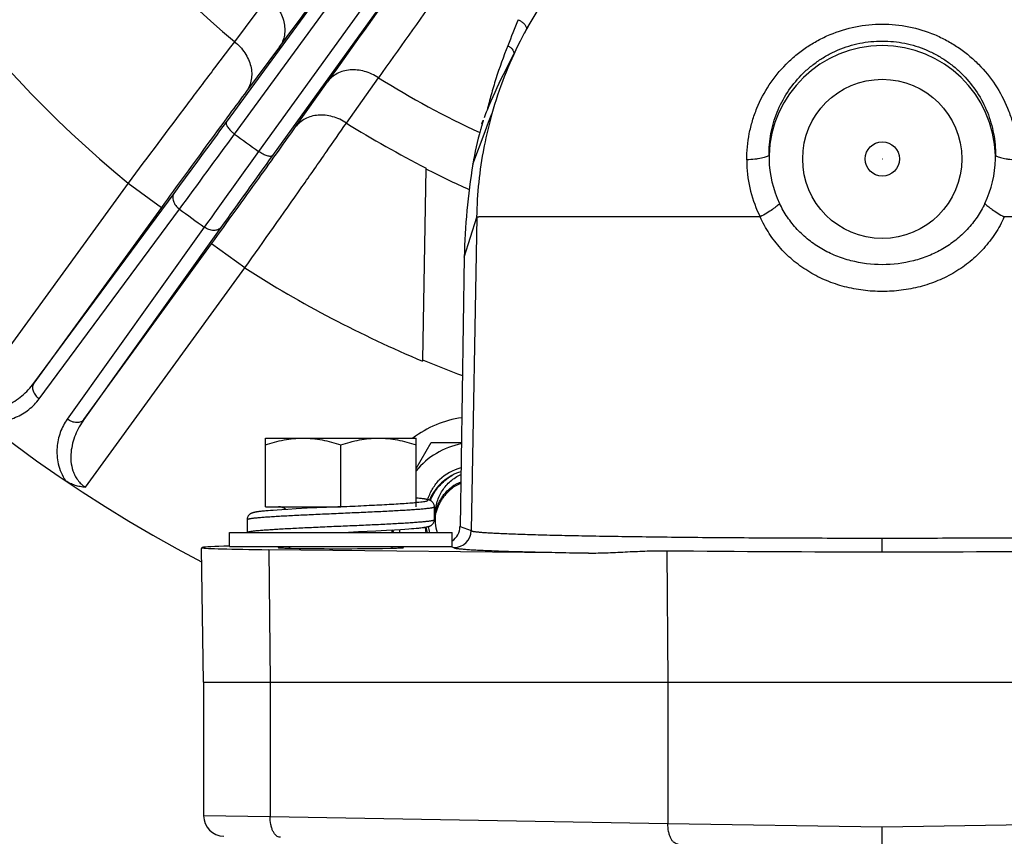
# Model space of a CAD drawing. Units: inches. Extents: x 0.5 to 33.5, y 0.5 to 21.5.
# Drawn here: x 22.3 to 24.1, y 12.3 to 13.8 of the extents above; entities that cross this region are included whole.
import ezdxf

# ---------------------------------------------------------------- set-up
doc = ezdxf.new("R2010")
doc.units = ezdxf.units.IN
doc.header["$LTSCALE"] = 1.87
doc.header["$MEASUREMENT"] = 0
doc.layers.get('0').update_dxf_attribs({"linetype": 'CONTINUOUS'})
doc.layers.add('02___PRT_ALL_AXES', color=7, linetype='CONTINUOUS')
doc.styles.add('TEXTSTYLE_3', font='trium.ttf')
doc.dimstyles.new('DIMSTYLE_1', dxfattribs={"dimtxt": 0.15625, "dimasz": 0.1875, "dimexe": 0.125, "dimexo": 0.0625, "dimgap": 0.078125, "dimtad": 0, "dimtih": 1, "dimtoh": 1, "dimdec": 1, "dimlfac": 2, "dimzin": 0, "dimdsep": 46, "dimtxsty": 'TEXTSTYLE_3', "dimblk": '_FILLED', "dimblk1": '_FILLED', "dimblk2": '_FILLED', "dimcen": 0.09, "dimadec": 0, "dimazin": 0, "dimtfac": 1, "dimtdec": 1, "dimtofl": 0, "dimtmove": 0, "dimatfit": 3, "dimldrblk": '_FILLED', "dimfxl": 1, "dimtolj": 1, "dimtzin": 0, "dimarcsym": 0})

# ---------------------------------------------------------------- blocks, each defined once
blk = doc.blocks.new('_FILLED')
at = {"color": 0, "linetype": 'BYBLOCK'}
blk.add_solid([(0, 0), (-1, 0.1667), (-1, -0.1667)], dxfattribs=at)
blk = doc.blocks.new('*D12')
at = {"color": 2, "linetype": 'CONTINUOUS'}
for p, q in [((21.1999, 15.0671), (21.1999, 9.502)), ((26.5324, 15.0671), (26.5324, 9.502)), ((21.1999, 9.627), (23.5762, 9.627)), ((26.5324, 9.627), (24.156, 9.627))]:
    blk.add_line(p, q, dxfattribs=at)
at = {"color": 2, "linetype": 'CONTINUOUS', "xscale": 0.1875, "yscale": 0.1875, "zscale": 0.1875, "rotation": 180}
blk.add_blockref('_FILLED', (21.1999, 9.627), dxfattribs=at)
at = {"color": 2, "linetype": 'CONTINUOUS', "xscale": 0.1875, "yscale": 0.1875, "zscale": 0.1875}
blk.add_blockref('_FILLED', (26.5324, 9.627), dxfattribs=at)
at = {"color": 2, "linetype": 'CONTINUOUS', "insert": (23.8661, 9.7051), "char_height": 0.15625, "width": 0.423611, "attachment_point": 2, "line_spacing_factor": 0.9, "style": 'TEXTSTYLE_3'}
blk.add_mtext('10.7', dxfattribs=at)
blk = doc.blocks.new('*D13')
at = {"color": 2, "linetype": 'CONTINUOUS'}
for p, q in [((26.8004, 15.2571), (26.8004, 8.9324)), ((21.1999, 15.0671), (21.1999, 8.9324)), ((21.1999, 9.0574), (23.7102, 9.0574)), ((26.8004, 9.0574), (24.29, 9.0574))]:
    blk.add_line(p, q, dxfattribs=at)
at = {"color": 2, "linetype": 'CONTINUOUS', "xscale": 0.1875, "yscale": 0.1875, "zscale": 0.1875, "rotation": 180}
blk.add_blockref('_FILLED', (21.1999, 9.0574), dxfattribs=at)
at = {"color": 2, "linetype": 'CONTINUOUS', "xscale": 0.1875, "yscale": 0.1875, "zscale": 0.1875}
blk.add_blockref('_FILLED', (26.8004, 9.0574), dxfattribs=at)
at = {"color": 2, "linetype": 'CONTINUOUS', "insert": (24.0001, 9.1355), "char_height": 0.15625, "width": 0.423611, "attachment_point": 2, "line_spacing_factor": 0.9, "style": 'TEXTSTYLE_3'}
blk.add_mtext('11.2', dxfattribs=at)
blk = doc.blocks.new('*D14')
at = {"color": 2, "linetype": 'CONTINUOUS'}
for p, q in [((23.1206, 19.4159), (20.0814, 19.4159)), ((20.2064, 19.4159), (20.2064, 15.2596)), ((20.2064, 10.7909), (20.2064, 14.9471)), ((22.035, 10.7909), (20.0814, 10.7909))]:
    blk.add_line(p, q, dxfattribs=at)
at = {"color": 2, "linetype": 'CONTINUOUS', "xscale": 0.1875, "yscale": 0.1875, "zscale": 0.1875}
for p, rotation in [((20.2064, 19.4159), 90), ((20.2064, 10.7909), 270)]:
    blk.add_blockref('_FILLED', p, dxfattribs=dict(at, rotation=rotation))
at = {"color": 2, "linetype": 'CONTINUOUS', "insert": (20.2064, 15.1815), "char_height": 0.15625, "width": 0.423611, "attachment_point": 2, "line_spacing_factor": 0.9, "style": 'TEXTSTYLE_3'}
blk.add_mtext('17.3', dxfattribs=at)

msp = doc.modelspace()

# ---------------------------------------------------------------- linework, layer by layer
at = {"color": 7, "linetype": 'CONTINUOUS'}
for p, q in [((22.6702, 13.5718), (23.4723, 14.668)), ((22.6851, 13.5499), (23.4869, 14.6462)), ((23.5236, 14.6196), (22.7287, 13.5182)), ((23.5488, 14.6124), (22.7542, 13.5108)), ((22.7454, 13.7993), (22.6849, 13.7183)), ((23.2057, 13.7192), (23.1936, 13.6951)), ((22.7671, 13.709), (22.7067, 13.6279)), ((23.1936, 13.6951), (23.1747, 13.6578)), ((22.889, 13.57), (22.9472, 13.6526)), ((22.7962, 13.5629), (22.8546, 13.6454)), ((23.1482, 13.5713), (23.1541, 13.5866)), ((23.1366, 13.568), (23.1359, 13.5687)), ((23.1425, 13.5562), (23.1482, 13.5713)), ((23.1195, 13.495), (23.1419, 13.5547)), ((23.1419, 13.5547), (23.1425, 13.5562)), ((23.1402, 13.5283), (23.1397, 13.5255)), ((23.028, 13.1386), (23.0341, 13.4863)), ((22.4909, 13.4604), (22.2005, 13.0607)), ((22.4909, 13.4604), (22.5516, 13.4163)), ((22.3189, 13.0961), (22.5747, 13.4418)), ((22.5516, 13.4163), (22.3189, 13.0961)), ((22.3287, 13.0674), (22.5844, 13.4131)), ((23.1039, 13.3253), (23.1265, 13.3985)), ((23.1265, 13.3985), (23.1165, 12.8271)), ((22.6297, 13.3802), (22.3799, 13.0302)), ((22.6601, 13.3798), (22.4103, 13.0297)), ((22.4103, 13.0297), (22.6429, 13.35)), ((22.7036, 13.3059), (22.6429, 13.35)), ((23.1039, 13.3253), (23.0961, 12.8346)), ((22.4132, 12.9061), (22.7036, 13.3059)), ((23.028, 13.1359), (23.028, 13.1386)), ((22.7411, 12.9957), (23.0161, 12.9957)), ((22.7411, 12.8707), (22.7411, 12.9957)), ((22.8786, 12.8707), (22.8786, 12.9834)), ((23.0161, 12.8707), (23.0161, 12.9957)), ((23.0177, 12.8863), (23.0161, 12.8864)), ((23.02, 12.8861), (23.0177, 12.8863)), ((23.0222, 12.8859), (23.02, 12.8861)), ((23.0242, 12.8856), (23.0222, 12.8859)), ((23.0261, 12.8854), (23.0242, 12.8856)), ((22.7308, 12.8619), (22.729, 12.8617)), ((22.7327, 12.8621), (22.7308, 12.8619)), ((22.7347, 12.8623), (22.7327, 12.8621)), ((22.7369, 12.8625), (22.7347, 12.8623)), ((22.7393, 12.8628), (22.7369, 12.8625)), ((22.7418, 12.863), (22.7393, 12.8628)), ((22.7411, 12.8707), (22.8786, 12.8707)), ((22.746, 12.8634), (22.7418, 12.863)), ((22.7505, 12.8637), (22.746, 12.8634)), ((22.7555, 12.8641), (22.7505, 12.8637)), ((22.7628, 12.8646), (22.7555, 12.8641)), ((22.7709, 12.8652), (22.7628, 12.8646)), ((22.7822, 12.8659), (22.7709, 12.8652)), ((22.7973, 12.8667), (22.7822, 12.8659)), ((22.8171, 12.8678), (22.7973, 12.8667)), ((22.8524, 12.8695), (22.8171, 12.8678)), ((22.8786, 12.8707), (22.8797, 12.8708)), ((23.0494, 12.8472), (23.0494, 12.8707)), ((22.7079, 12.8472), (22.7079, 12.8237)), ((22.9112, 12.8253), (22.9425, 12.8268)), ((22.9425, 12.8268), (22.9618, 12.8278)), ((22.9618, 12.8278), (22.9766, 12.8287)), ((22.9724, 12.8237), (22.9724, 12.8284)), ((22.9766, 12.8287), (22.9876, 12.8294)), ((22.9876, 12.8294), (22.9955, 12.8299)), ((22.9955, 12.8299), (23.0027, 12.8304)), ((23.0027, 12.8304), (23.0075, 12.8308)), ((23.0075, 12.8308), (23.0119, 12.8311)), ((23.0119, 12.8311), (23.016, 12.8315)), ((23.016, 12.8315), (23.0184, 12.8317)), ((23.0184, 12.8317), (23.0207, 12.8319)), ((23.0207, 12.8319), (23.0229, 12.8322)), ((23.0229, 12.8322), (23.0249, 12.8324)), ((23.0249, 12.8324), (23.0268, 12.8326)), ((23.0268, 12.8326), (23.0285, 12.8328)), ((23.0961, 12.8346), (23.1165, 12.8271)), ((23.8661, 12.7885), (23.8661, 12.8135)), ((22.6244, 12.7942), (22.6257, 12.7967)), ((22.6286, 12.5509), (22.6244, 12.7944)), ((23.3303, 12.7863), (22.7476, 12.7924)), ((22.7849, 12.7951), (22.7849, 12.7982)), ((22.9724, 12.7951), (22.9724, 12.7982)), ((23.0795, 12.7982), (23.085, 12.7962)), ((23.473, 12.7904), (23.4752, 12.5509)), ((22.7498, 12.5509), (22.7498, 12.3057)), ((23.4752, 12.5509), (23.4752, 12.293)), ((22.7498, 12.3057), (22.6286, 12.3075)), ((23.4752, 12.293), (22.7498, 12.3057)), ((23.8661, 12.2866), (23.4752, 12.293)), ((24.257, 12.293), (23.8661, 12.2866)), ((23.8661, 12.249), (23.8661, 12.2866))]:
    msp.add_line(p, q, dxfattribs=at)
for points in [[(23.0161, 12.8785), (23.018, 12.8787), (23.0213, 12.8791), (23.0244, 12.8794), (23.0271, 12.8797), (23.0295, 12.8801), (23.0317, 12.8804), (23.0335, 12.8808), (23.0349, 12.8811), (23.0361, 12.8814), (23.0369, 12.8818), (23.0374, 12.8821), (23.0376, 12.8825), (23.0374, 12.8828), (23.037, 12.8832), (23.0361, 12.8835), (23.035, 12.8838), (23.0335, 12.8842), (23.0317, 12.8845), (23.0297, 12.8848), (23.0274, 12.8852), (23.0249, 12.8855), (23.0223, 12.8858), (23.0196, 12.8861), (23.0168, 12.8863), (23.0161, 12.8864)], [(23.0494, 12.8707), (23.0494, 12.8711), (23.0493, 12.8722), (23.0491, 12.8733), (23.0488, 12.8744), (23.0484, 12.8755), (23.0479, 12.8765), (23.0473, 12.8774), (23.0467, 12.8783), (23.046, 12.8791), (23.0453, 12.8797), (23.0447, 12.8803), (23.044, 12.8808), (23.0433, 12.8813), (23.0427, 12.8816), (23.0421, 12.882), (23.0415, 12.8822), (23.0409, 12.8825), (23.0404, 12.8827), (23.0399, 12.8829), (23.0394, 12.883), (23.0389, 12.8832), (23.0383, 12.8833), (23.0378, 12.8835), (23.0373, 12.8836), (23.0368, 12.8837), (23.0362, 12.8838), (23.0357, 12.884), (23.0351, 12.8841), (23.0345, 12.8842), (23.0338, 12.8843), (23.0332, 12.8844), (23.0325, 12.8845), (23.0318, 12.8846), (23.0311, 12.8848), (23.0303, 12.8849), (23.0295, 12.885), (23.0287, 12.8851), (23.0279, 12.8852), (23.0261, 12.8854)], [(22.729, 12.8617), (22.7282, 12.8615), (22.7274, 12.8614), (22.7266, 12.8613), (22.7259, 12.8612), (22.7252, 12.8611), (22.7245, 12.861), (22.7238, 12.8609), (22.7232, 12.8608), (22.7226, 12.8607), (22.722, 12.8606), (22.7215, 12.8604), (22.7209, 12.8603), (22.7204, 12.8602), (22.7199, 12.8601), (22.7193, 12.86), (22.7189, 12.8598), (22.7184, 12.8597), (22.7179, 12.8595), (22.7174, 12.8594), (22.7169, 12.8592), (22.7164, 12.859), (22.7158, 12.8588), (22.7153, 12.8585), (22.7147, 12.8582), (22.7141, 12.8579), (22.7134, 12.8575), (22.7128, 12.857), (22.712, 12.8564), (22.7113, 12.8557), (22.7107, 12.855), (22.71, 12.8541), (22.7094, 12.8531), (22.7089, 12.8521), (22.7085, 12.851), (22.7082, 12.8499), (22.708, 12.8487), (22.7079, 12.8476), (22.7079, 12.8472)], [(22.8786, 12.8707), (22.8734, 12.8705), (22.8524, 12.8695)], [(23.0285, 12.8328), (23.0293, 12.8329), (23.0301, 12.833), (23.0308, 12.8332), (23.0315, 12.8333), (23.0322, 12.8334), (23.0329, 12.8335), (23.0335, 12.8336), (23.0342, 12.8337), (23.0348, 12.8338), (23.0353, 12.8339), (23.0359, 12.834), (23.0364, 12.8341), (23.037, 12.8343), (23.0375, 12.8344), (23.038, 12.8345), (23.0385, 12.8346), (23.039, 12.8348), (23.0394, 12.8349), (23.0399, 12.8351), (23.0404, 12.8353), (23.0409, 12.8355), (23.0415, 12.8357), (23.042, 12.836), (23.0426, 12.8362), (23.0432, 12.8366), (23.0438, 12.837), (23.0445, 12.8375), (23.0452, 12.8381), (23.0459, 12.8388), (23.0466, 12.8395), (23.0473, 12.8404), (23.0479, 12.8414), (23.0484, 12.8424), (23.0488, 12.8435), (23.0491, 12.8447), (23.0493, 12.8458), (23.0494, 12.8469), (23.0494, 12.8472)], [(22.8786, 12.8237), (22.8837, 12.824), (22.9112, 12.8253)]]:
    msp.add_lwpolyline(points, dxfattribs=at)
for radius in [0.1451, 0.0312]:
    msp.add_circle((23.8661, 13.5046), radius, dxfattribs=at)
for centre, radius, start, end in [((23.8661, 15.1296), 2.6662, 106.2385, 242.2528), ((23.8661, 15.1296), 1.8404, 201.9303, 230.0697), ((23.8661, 15.1296), 2.1627, 201.4845, 230.5155), ((-23.6293, 48.2007), 57.8127, 323.372352, 323.775985), ((69.9955, -19.8217), 57.8127, 144.224015, 144.627648), ((58.834, -11.9273), 44.0703, 144.02326, 144.51891), ((23.8661, 13.3859), 0.7397, 147.5716, 152.0046), ((27.0432, 12.1725), 4.1553, 157.5648, 158.272), ((23.8659, 13.3861), 0.7395, 150.9313, 151.9743), ((23.8661, 13.386), 0.7397, 153.2215, 164.2602), ((23.8663, 13.3859), 0.7399, 151.9743, 153.2218), ((23.8661, 13.5046), 0.2066, 1.7145, 178.2855), ((23.8661, 15.1296), 1.7395, 238.1128, 245.0416), ((23.9646, 13.2593), 0.8847, 153.2306, 157.8106), ((23.8957, 13.291), 0.809, 158.0451, 159.0934), ((23.8666, 13.3858), 0.7402, 164.2606, 168.9037), ((-1.3727, 31.1467), 29.7815, 323.52359, 323.83397), ((23.8661, 15.1296), 1.8404, 237.9303, 243.1225), ((23.6402, 13.4111), 0.5274, 163.8434, 170.8358), ((24.6628, 13.1136), 1.5924, 163.5714, 163.803), ((-4.0198, 33.0904), 33.0905, 323.51223, 323.80627), ((23.8661, 15.1296), 1.9723, 233.2157, 234.7843), ((23.8657, 13.386), 0.7394, 169.1226, 179.0322), ((53.4956, -8.6614), 37.928, 144.21249, 144.46902), ((50.331, -6.3889), 34.0071, 144.18532, 144.45713), ((23.8507, 13.5027), 0.2317, 180.0022, 181.8317), ((23.8576, 13.5087), 0.198, 179.3997, 181.1885), ((23.8578, 13.5087), 0.1982, 181.1976, 205.4861), ((23.8744, 13.5087), 0.1982, 334.5139, 358.8024), ((23.8746, 13.5087), 0.198, 358.8115, 0.6003), ((23.5285, 13.4794), 0.4945, 179.0001, 179.1932), ((23.8661, 15.1296), 1.8419, 243.1452, 245.8602), ((23.8509, 13.5028), 0.232, 181.8437, 206.6143), ((23.8661, 15.1296), 2.1421, 233.2509, 234.7491), ((23.8661, 15.1296), 2.1627, 237.4845, 247.198), ((23.8661, 15.1296), 2.1602, 247.1711, 249.2399), ((23.1245, 12.847), 0.0981, 105.7833, 132.2158), ((23.1245, 12.847), 0.0915, 107.0338, 117.9249), ((23.1245, 12.847), 0.0915, 118.3301, 157.0252), ((23.1243, 12.8472), 0.0979, 132.8888, 133.4156), ((23.1242, 12.8473), 0.0978, 132.9547, 133.4156), ((23.1243, 12.8472), 0.0979, 132.4808, 132.9547), ((23.1244, 12.8471), 0.098, 132.2134, 132.8888), ((23.1269, 12.8491), 0.0909, 119.8986, 120.3053), ((23.1245, 12.847), 0.0737, 111.6045, 126.0079), ((23.1282, 12.8419), 0.0778, 113.4119, 126.0029), ((22.7649, 12.8507), 0.02, 48.191, 90), ((23.1249, 12.8471), 0.0742, 171.4807, 198.3781), ((23.1245, 12.847), 0.0935, 188.4253, 194.4369), ((23.1245, 12.847), 0.0915, 188.4033, 194.7566), ((23.1239, 12.8501), 0.0875, 190.3132, 197.5655), ((23.085, 12.8277), 0.0315, 270.0282, 358.9464), ((23.8552, 51.1758), 38.3872, 269.42959, 270.01632), ((23.8771, 51.1723), 38.3838, 269.98366, 270.57044), ((22.6661, 12.3075), 0.0375, 180, 269)]:
    msp.add_arc(centre, radius, start, end, dxfattribs=at)
for centre, major_axis, ratio, start_param, end_param in [((23.0654, 12.8349), (0.0047, 0.0312), 0.971587, -2.432349, -1.434842), ((22.8786, 12.7962), (0.2543, 0), 0.017455, -3.056281, -2.111905), ((22.8786, 12.7962), (0.2543, 0), 0.017455, 2.496868, 3.037719)]:
    msp.add_ellipse(centre, major_axis=major_axis, ratio=ratio, start_param=start_param, end_param=end_param, dxfattribs=at)
for points, knots in [([(22.7454, 13.7993), (22.7526, 13.7934), (22.7651, 13.7799), (22.7745, 13.7592), (22.7769, 13.7423), (22.7763, 13.7302), (22.7731, 13.7188), (22.7693, 13.712), (22.7671, 13.709)], [0, 0, 0, 0, 0.273389, 0.532835, 0.655719, 0.773762, 0.888026, 1, 1, 1, 1]), ([(23.2023, 13.7583), (23.2043, 13.7575), (23.2079, 13.7555), (23.2138, 13.7506), (23.2169, 13.7456), (23.2177, 13.7422)], [0, 0, 0, 0, 0.276237, 0.540371, 1, 1, 1, 1]), ([(23.619, 13.5027), (23.619, 13.5188), (23.6213, 13.543), (23.6291, 13.5742), (23.6398, 13.6046), (23.6588, 13.6404), (23.6844, 13.6719), (23.7083, 13.6938), (23.7278, 13.7084), (23.7487, 13.721), (23.778, 13.735), (23.8172, 13.747), (23.8661, 13.7519), (23.915, 13.747), (23.9542, 13.735), (23.9835, 13.721), (24.0044, 13.7084), (24.0239, 13.6938), (24.0478, 13.6719), (24.0734, 13.6404), (24.0924, 13.6046), (24.1031, 13.5742), (24.1109, 13.543), (24.1133, 13.5188), (24.1133, 13.5027)], [0, 0, 0, 0, 0.062069, 0.093151, 0.124249, 0.18646, 0.24882, 0.280104, 0.311433, 0.342806, 0.37422, 0.437071, 0.5, 0.562929, 0.62578, 0.657193, 0.688567, 0.719896, 0.751179, 0.81354, 0.875751, 0.906849, 0.937931, 1, 1, 1, 1]), ([(22.6849, 13.7183), (22.6719, 13.7014), (22.6433, 13.6637), (22.5786, 13.5779), (22.5269, 13.5088), (22.4909, 13.4604)], [0, 0, 0, 0, 0.197964, 0.43971, 1, 1, 1, 1]), ([(22.6849, 13.7183), (22.6921, 13.7125), (22.7046, 13.699), (22.7141, 13.6782), (22.7166, 13.6613), (22.7159, 13.6492), (22.7127, 13.6378), (22.709, 13.631), (22.7067, 13.6279)], [0, 0, 0, 0, 0.273379, 0.53285, 0.655743, 0.773786, 0.888041, 1, 1, 1, 1]), ([(23.6596, 13.5107), (23.6595, 13.5242), (23.6613, 13.5444), (23.6675, 13.5706), (23.6763, 13.5962), (23.692, 13.6263), (23.7133, 13.6529), (23.7332, 13.6714), (23.7496, 13.6838), (23.7671, 13.6946), (23.7918, 13.7065), (23.8248, 13.7167), (23.8661, 13.7209), (23.9074, 13.7167), (23.9404, 13.7065), (23.9651, 13.6946), (23.9826, 13.6838), (23.999, 13.6714), (24.0189, 13.6529), (24.0402, 13.6263), (24.0559, 13.5962), (24.0647, 13.5706), (24.0709, 13.5444), (24.0727, 13.5242), (24.0726, 13.5107)], [0, 0, 0, 0, 0.061792, 0.092744, 0.123726, 0.185764, 0.248051, 0.279342, 0.31071, 0.34215, 0.373659, 0.436764, 0.5, 0.563235, 0.62634, 0.657849, 0.68929, 0.720657, 0.751949, 0.814236, 0.876274, 0.907256, 0.938208, 1, 1, 1, 1]), ([(23.1831, 13.7108), (23.1752, 13.691), (23.1646, 13.6614), (23.1528, 13.622), (23.1477, 13.6028), (23.1454, 13.5934)], [0, 0, 0, 0, 0.518982, 0.764376, 1, 1, 1, 1]), ([(23.1831, 13.7108), (23.1847, 13.7101), (23.1877, 13.7084), (23.1914, 13.7049), (23.1938, 13.7009), (23.1943, 13.6979), (23.1943, 13.6965)], [0, 0, 0, 0, 0.278064, 0.541656, 0.782453, 1, 1, 1, 1]), ([(22.9472, 13.6526), (22.9395, 13.6577), (22.9227, 13.6653), (22.9002, 13.6679), (22.8833, 13.665), (22.872, 13.6606), (22.8622, 13.6541), (22.8569, 13.6484), (22.8546, 13.6454)], [0, 0, 0, 0, 0.273389, 0.532835, 0.655719, 0.773762, 0.888026, 1, 1, 1, 1]), ([(22.7067, 13.6279), (22.6964, 13.614), (22.6735, 13.5831), (22.6217, 13.5126), (22.5804, 13.456), (22.5516, 13.4163)], [0, 0, 0, 0, 0.198005, 0.43977, 1, 1, 1, 1]), ([(22.889, 13.57), (22.8812, 13.5751), (22.8644, 13.5829), (22.8418, 13.5854), (22.825, 13.5826), (22.8136, 13.5782), (22.8038, 13.5716), (22.7985, 13.566), (22.7962, 13.5629)], [0, 0, 0, 0, 0.273379, 0.53285, 0.655743, 0.773786, 0.888041, 1, 1, 1, 1]), ([(23.1385, 13.575), (23.1385, 13.575), (23.1385, 13.5749), (23.1385, 13.5747), (23.1384, 13.5745), (23.1384, 13.5742), (23.1383, 13.5738), (23.1381, 13.5731), (23.1378, 13.572), (23.1373, 13.5704), (23.1367, 13.5685), (23.1361, 13.5663), (23.1356, 13.5648), (23.1354, 13.564)], [0, 0, 0, 0, 0.005895, 0.018923, 0.039627, 0.068184, 0.104678, 0.149177, 0.262395, 0.406938, 0.580362, 0.779534, 1, 1, 1, 1]), ([(23.1359, 13.5687), (23.1361, 13.5692), (23.1364, 13.5701), (23.1369, 13.5713), (23.1373, 13.5724), (23.1377, 13.5733), (23.138, 13.574), (23.1382, 13.5745), (23.1383, 13.5748), (23.1384, 13.5749), (23.1384, 13.575), (23.1385, 13.575), (23.1385, 13.575)], [0, 0, 0, 0, 0.220278, 0.417232, 0.58886, 0.733162, 0.848147, 0.931853, 0.961392, 0.98245, 0.994959, 1, 1, 1, 1]), ([(22.6429, 13.35), (22.6717, 13.3896), (22.7128, 13.4464), (22.7639, 13.5175), (22.7862, 13.5488), (22.7962, 13.5629)], [0, 0, 0, 0, 0.56023, 0.801995, 1, 1, 1, 1]), ([(22.6702, 13.5718), (22.6699, 13.5713), (22.6695, 13.57), (22.6697, 13.5677), (22.6708, 13.5651), (22.6725, 13.5622), (22.6749, 13.5591), (22.6779, 13.556), (22.6813, 13.5529), (22.6838, 13.5509), (22.6851, 13.5499)], [0, 0, 0, 0, 0.064762, 0.143659, 0.242928, 0.363658, 0.503823, 0.659836, 0.827191, 1, 1, 1, 1]), ([(22.7036, 13.3059), (22.7385, 13.355), (22.7882, 13.4255), (22.8499, 13.5137), (22.8769, 13.5525), (22.889, 13.57)], [0, 0, 0, 0, 0.56029, 0.802036, 1, 1, 1, 1]), ([(22.7542, 13.5108), (22.7538, 13.5104), (22.7526, 13.5095), (22.7504, 13.5091), (22.7476, 13.5093), (22.7443, 13.51), (22.7406, 13.5114), (22.7367, 13.5132), (22.7327, 13.5155), (22.7301, 13.5173), (22.7287, 13.5182)], [0, 0, 0, 0, 0.064762, 0.143659, 0.242928, 0.363658, 0.503823, 0.659836, 0.827191, 1, 1, 1, 1]), ([(23.6596, 13.5107), (23.659, 13.5102), (23.6574, 13.5092), (23.6543, 13.508), (23.6504, 13.5068), (23.6455, 13.5057), (23.6398, 13.5048), (23.6309, 13.5036), (23.6238, 13.503), (23.619, 13.5027)], [0, 0, 0, 0, 0.057054, 0.135275, 0.234903, 0.354902, 0.493704, 0.649252, 1, 1, 1, 1]), ([(23.8659, 13.5046), (23.8659, 13.5046), (23.8659, 13.5048), (23.8661, 13.5048), (23.8663, 13.5048), (23.8664, 13.5046), (23.8664, 13.5046)], [0, 0, 0, 0, 0.249989, 0.500007, 0.750003, 1, 1, 1, 1]), ([(24.0726, 13.5107), (24.0732, 13.5102), (24.0748, 13.5092), (24.0779, 13.508), (24.0819, 13.5068), (24.0867, 13.5057), (24.0924, 13.5048), (24.1013, 13.5036), (24.1084, 13.503), (24.1133, 13.5027)], [0, 0, 0, 0, 0.057054, 0.135275, 0.234903, 0.354902, 0.493704, 0.649252, 1, 1, 1, 1]), ([(23.1195, 13.495), (23.1149, 13.467), (23.1076, 13.4106), (23.1044, 13.3538), (23.1039, 13.3253)], [0, 0, 0, 0, 0.499206, 1, 1, 1, 1]), ([(22.5747, 13.4418), (22.574, 13.4409), (22.5729, 13.4388), (22.5722, 13.4353), (22.5723, 13.4315), (22.5736, 13.426), (22.5774, 13.4194), (22.5819, 13.415), (22.5844, 13.4131)], [0, 0, 0, 0, 0.102673, 0.209558, 0.323201, 0.445165, 0.712121, 1, 1, 1, 1]), ([(23.6789, 13.4234), (23.6782, 13.4226), (23.6766, 13.4209), (23.6737, 13.4184), (23.67, 13.4155), (23.664, 13.4112), (23.6552, 13.4055), (23.6476, 13.4011), (23.6435, 13.3989)], [0, 0, 0, 0, 0.072525, 0.162701, 0.269595, 0.391871, 0.676141, 1, 1, 1, 1]), ([(24.0533, 13.4234), (24.0492, 13.4148), (24.0397, 13.3981), (24.0217, 13.3757), (24.0005, 13.3562), (23.9767, 13.3401), (23.9508, 13.3275), (23.9143, 13.3154), (23.8661, 13.3094), (23.818, 13.3154), (23.7814, 13.3275), (23.7555, 13.3401), (23.7317, 13.3562), (23.7105, 13.3757), (23.6925, 13.3981), (23.683, 13.4148), (23.6789, 13.4234)], [0, 0, 0, 0, 0.062414, 0.124755, 0.18709, 0.249501, 0.312031, 0.374687, 0.5, 0.625313, 0.687969, 0.750499, 0.81291, 0.875245, 0.937586, 1, 1, 1, 1]), ([(24.0533, 13.4234), (24.054, 13.4226), (24.0556, 13.4209), (24.0586, 13.4184), (24.0622, 13.4155), (24.0682, 13.4112), (24.077, 13.4055), (24.0846, 13.4011), (24.0887, 13.3989)], [0, 0, 0, 0, 0.072525, 0.162701, 0.269595, 0.391871, 0.676141, 1, 1, 1, 1]), ([(23.6435, 13.3989), (23.6075, 13.3989), (23.5382, 13.3989), (23.4536, 13.3989), (23.3906, 13.3989), (23.3476, 13.3989), (23.3078, 13.3989), (23.2715, 13.3989), (23.2389, 13.3989), (23.2102, 13.3989), (23.1888, 13.3989), (23.1738, 13.3989), (23.1641, 13.3988), (23.1555, 13.3988), (23.148, 13.3989), (23.1417, 13.3989), (23.1364, 13.3989), (23.1328, 13.3989), (23.1304, 13.3988), (23.1291, 13.3987), (23.128, 13.3986), (23.1272, 13.3986), (23.1268, 13.3985), (23.1265, 13.3985), (23.1265, 13.3985)], [0, 0, 0, 0, 0.208952, 0.402016, 0.491082, 0.574416, 0.651501, 0.721861, 0.785054, 0.840691, 0.888425, 0.909233, 0.927957, 0.94457, 0.959044, 0.971356, 0.98149, 0.989431, 0.992577, 0.995172, 0.997213, 0.9987, 0.99963, 1, 1, 1, 1]), ([(24.0887, 13.3989), (24.0839, 13.3885), (24.0728, 13.3683), (24.0519, 13.341), (24.027, 13.3172), (23.9989, 13.2975), (23.968, 13.282), (23.9351, 13.271), (23.9009, 13.2644), (23.8661, 13.2623), (23.8313, 13.2644), (23.7971, 13.271), (23.7643, 13.282), (23.7334, 13.2975), (23.7052, 13.3172), (23.6803, 13.341), (23.6594, 13.3683), (23.6483, 13.3885), (23.6435, 13.3989)], [0, 0, 0, 0, 0.06232, 0.124455, 0.186532, 0.248726, 0.311161, 0.373889, 0.436872, 0.5, 0.563128, 0.626111, 0.688839, 0.751274, 0.813468, 0.875545, 0.93768, 1, 1, 1, 1]), ([(24.6057, 13.3985), (24.6057, 13.3985), (24.6054, 13.3985), (24.605, 13.3986), (24.6042, 13.3986), (24.6032, 13.3987), (24.6018, 13.3988), (24.5995, 13.3989), (24.5958, 13.3989), (24.5906, 13.3989), (24.5842, 13.3989), (24.5767, 13.3988), (24.5681, 13.3988), (24.5585, 13.3989), (24.5434, 13.3989), (24.522, 13.3989), (24.4933, 13.3989), (24.4607, 13.3989), (24.4244, 13.3989), (24.3846, 13.3989), (24.3416, 13.3989), (24.2786, 13.3989), (24.194, 13.3989), (24.1247, 13.3989), (24.0887, 13.3989)], [0, 0, 0, 0, 0.00037, 0.0013, 0.002787, 0.004828, 0.007423, 0.010569, 0.01851, 0.028644, 0.040956, 0.05543, 0.072043, 0.090767, 0.111575, 0.159309, 0.214946, 0.278139, 0.348499, 0.425584, 0.508918, 0.597984, 0.791048, 1, 1, 1, 1]), ([(22.6601, 13.3798), (22.6594, 13.3789), (22.6577, 13.3772), (22.6546, 13.3754), (22.6509, 13.3743), (22.6453, 13.3739), (22.6379, 13.3755), (22.6323, 13.3784), (22.6297, 13.3802)], [0, 0, 0, 0, 0.102673, 0.209558, 0.323201, 0.445165, 0.712121, 1, 1, 1, 1]), ([(22.2005, 13.0607), (22.203, 13.0586), (22.2085, 13.0548), (22.2174, 13.0509), (22.2266, 13.0487), (22.2387, 13.0476), (22.2533, 13.0494), (22.2695, 13.0549), (22.2842, 13.0628), (22.3015, 13.0756), (22.3126, 13.0875), (22.3189, 13.0961)], [0, 0, 0, 0, 0.071934, 0.142713, 0.211591, 0.278421, 0.406532, 0.529614, 0.649489, 0.767387, 1, 1, 1, 1]), ([(22.3189, 13.0961), (22.3183, 13.0952), (22.3172, 13.0931), (22.3164, 13.0895), (22.3166, 13.0857), (22.3179, 13.0803), (22.3217, 13.0736), (22.3262, 13.0693), (22.3287, 13.0674)], [0, 0, 0, 0, 0.102668, 0.20955, 0.323193, 0.445161, 0.712125, 1, 1, 1, 1]), ([(22.2231, 13.0297), (22.2286, 13.0282), (22.2397, 13.0261), (22.2561, 13.0261), (22.2715, 13.0286), (22.29, 13.0347), (22.3104, 13.0467), (22.3233, 13.0601), (22.3287, 13.0674)], [0, 0, 0, 0, 0.145067, 0.281963, 0.411744, 0.535837, 0.771809, 1, 1, 1, 1]), ([(22.3799, 13.0302), (22.3747, 13.0228), (22.3659, 13.0063), (22.3608, 12.9832), (22.3608, 12.9637), (22.3631, 12.9483), (22.3682, 12.9327), (22.3736, 12.9228), (22.3768, 12.9181)], [0, 0, 0, 0, 0.228318, 0.464357, 0.588446, 0.718194, 0.855016, 1, 1, 1, 1]), ([(22.4103, 13.0297), (22.4096, 13.0288), (22.4079, 13.0272), (22.4048, 13.0253), (22.4011, 13.0243), (22.3955, 13.0239), (22.3881, 13.0254), (22.3825, 13.0283), (22.3799, 13.0302)], [0, 0, 0, 0, 0.102668, 0.20955, 0.323193, 0.445161, 0.712125, 1, 1, 1, 1]), ([(22.4103, 13.0297), (22.4041, 13.0211), (22.3961, 13.0069), (22.3893, 12.9863), (22.3863, 12.97), (22.3861, 12.9529), (22.389, 12.9385), (22.3937, 12.9273), (22.3987, 12.9192), (22.4052, 12.9119), (22.4104, 12.9079), (22.4132, 12.9061)], [0, 0, 0, 0, 0.232711, 0.350642, 0.470529, 0.593588, 0.721642, 0.788436, 0.85729, 0.928056, 1, 1, 1, 1]), ([(22.7411, 12.9834), (22.7467, 12.9853), (22.7579, 12.9887), (22.7751, 12.9926), (22.7924, 12.9951), (22.804, 12.9957), (22.8099, 12.9957)], [0, 0, 0, 0, 0.25141, 0.501742, 0.751144, 1, 1, 1, 1]), ([(22.8099, 12.9957), (22.8157, 12.9957), (22.8273, 12.9951), (22.8447, 12.9926), (22.8618, 12.9887), (22.873, 12.9853), (22.8786, 12.9834)], [0, 0, 0, 0, 0.248856, 0.498258, 0.74859, 1, 1, 1, 1]), ([(22.8786, 12.9834), (22.8842, 12.9853), (22.8954, 12.9887), (22.9125, 12.9926), (22.9299, 12.9951), (22.9415, 12.9957), (22.9473, 12.9957)], [0, 0, 0, 0, 0.25141, 0.501742, 0.751144, 1, 1, 1, 1]), ([(22.9473, 12.9957), (22.9532, 12.9957), (22.9648, 12.9951), (22.9822, 12.9926), (22.9993, 12.9887), (23.0105, 12.9853), (23.0161, 12.9834)], [0, 0, 0, 0, 0.248856, 0.498258, 0.74859, 1, 1, 1, 1]), ([(23.0515, 12.8579), (23.0515, 12.8616), (23.052, 12.8691), (23.0544, 12.8801), (23.0584, 12.8906), (23.0639, 12.9005), (23.0707, 12.9094), (23.0787, 12.9174), (23.0876, 12.9242), (23.0942, 12.9279), (23.0976, 12.9295)], [0, 0, 0, 0, 0.124775, 0.249669, 0.374582, 0.499565, 0.624596, 0.74968, 0.874818, 1, 1, 1, 1]), ([(22.4132, 12.9061), (22.4099, 12.9063), (22.4035, 12.9071), (22.3941, 12.9094), (22.3851, 12.913), (22.3794, 12.9163), (22.3768, 12.9181)], [0, 0, 0, 0, 0.249937, 0.499929, 0.750008, 1, 1, 1, 1]), ([(23.0372, 12.8836), (23.0383, 12.8868), (23.0406, 12.8931), (23.0452, 12.9021), (23.0506, 12.9106), (23.0548, 12.9158), (23.057, 12.9183)], [0, 0, 0, 0, 0.249994, 0.499994, 0.749999, 1, 1, 1, 1]), ([(23.0422, 12.8819), (23.0431, 12.8843), (23.0451, 12.889), (23.05, 12.8979), (23.0574, 12.9083), (23.0683, 12.9191), (23.0767, 12.925), (23.0811, 12.9276)], [0, 0, 0, 0, 0.125081, 0.250165, 0.500088, 0.750054, 1, 1, 1, 1]), ([(23.0515, 12.8579), (23.0522, 12.8627), (23.0541, 12.8698), (23.0579, 12.8788), (23.0614, 12.8853), (23.0655, 12.8913), (23.0717, 12.8988), (23.0772, 12.9038), (23.0812, 12.9066)], [0, 0, 0, 0, 0.249887, 0.375039, 0.500036, 0.625061, 0.750158, 1, 1, 1, 1]), ([(23.0825, 12.9048), (23.0806, 12.9034), (23.0768, 12.9004), (23.0717, 12.8955), (23.067, 12.8901), (23.0628, 12.8842), (23.0592, 12.8781), (23.0561, 12.8716), (23.0536, 12.865), (23.0522, 12.8604), (23.0515, 12.8581)], [0, 0, 0, 0, 0.125011, 0.250021, 0.375025, 0.500018, 0.625027, 0.750029, 0.875047, 1, 1, 1, 1]), ([(22.8797, 12.8708), (22.8933, 12.8714), (22.9134, 12.8724), (22.9396, 12.8737), (22.958, 12.8746), (22.975, 12.8756), (22.9904, 12.8765), (23.0021, 12.8774), (23.0105, 12.878), (23.0143, 12.8784), (23.0161, 12.8785)], [0, 0, 0, 0, 0.298634, 0.441478, 0.576785, 0.702285, 0.815879, 0.91567, 0.959861, 1, 1, 1, 1]), ([(22.7079, 12.8472), (22.7079, 12.8472), (22.7079, 12.8473), (22.7079, 12.8474), (22.708, 12.8475), (22.7081, 12.8476), (22.7083, 12.8478), (22.7087, 12.848), (22.7092, 12.8481), (22.7097, 12.8483), (22.7104, 12.8485), (22.7112, 12.8487), (22.712, 12.8489), (22.7134, 12.8491), (22.7153, 12.8494), (22.718, 12.8498), (22.721, 12.8502), (22.7244, 12.8505), (22.7281, 12.8509), (22.7323, 12.8513), (22.7385, 12.8518), (22.747, 12.8524), (22.7582, 12.8531), (22.7706, 12.8538), (22.784, 12.8546), (22.7984, 12.8553), (22.8135, 12.856), (22.8292, 12.8568), (22.8454, 12.8575), (22.8619, 12.8582), (22.8786, 12.859), (22.8953, 12.8597), (22.9118, 12.8604), (22.928, 12.8612), (22.9437, 12.8619), (22.9588, 12.8626), (22.9732, 12.8633), (22.9866, 12.8641), (22.9989, 12.8648), (23.0102, 12.8655), (23.0187, 12.8662), (23.0249, 12.8667), (23.0291, 12.867), (23.0328, 12.8674), (23.0362, 12.8678), (23.0392, 12.8681), (23.0419, 12.8685), (23.0438, 12.8688), (23.0452, 12.869), (23.046, 12.8692), (23.0468, 12.8694), (23.0475, 12.8696), (23.048, 12.8698), (23.0485, 12.87), (23.0489, 12.8701), (23.0491, 12.8703), (23.0492, 12.8704), (23.0493, 12.8705), (23.0493, 12.8706), (23.0494, 12.8707), (23.0494, 12.8707)], [0, 0, 0, 0, 0.00027, 0.00056, 0.000887, 0.001262, 0.002182, 0.003358, 0.004806, 0.006535, 0.008548, 0.010846, 0.013431, 0.016303, 0.022904, 0.030639, 0.039493, 0.049448, 0.06048, 0.072565, 0.085675, 0.11484, 0.147702, 0.183946, 0.223225, 0.265162, 0.309356, 0.355381, 0.402797, 0.451146, 0.499966, 0.548785, 0.597136, 0.644553, 0.690581, 0.734778, 0.776719, 0.816001, 0.85225, 0.885117, 0.914289, 0.927401, 0.939489, 0.950525, 0.960482, 0.96934, 0.977078, 0.983682, 0.986556, 0.989143, 0.991443, 0.993457, 0.995187, 0.996637, 0.997815, 0.998737, 0.999112, 0.999439, 0.99973, 1, 1, 1, 1]), ([(22.7079, 12.8237), (22.7079, 12.8238), (22.7079, 12.8238), (22.7079, 12.8239), (22.708, 12.824), (22.7081, 12.8242), (22.7083, 12.8243), (22.7087, 12.8245), (22.7092, 12.8247), (22.7097, 12.8249), (22.7104, 12.825), (22.7112, 12.8252), (22.712, 12.8254), (22.7134, 12.8257), (22.7153, 12.826), (22.718, 12.8263), (22.721, 12.8267), (22.7244, 12.8271), (22.7281, 12.8274), (22.7323, 12.8278), (22.7385, 12.8283), (22.747, 12.8289), (22.7583, 12.8296), (22.7706, 12.8304), (22.7841, 12.8311), (22.7984, 12.8318), (22.8135, 12.8326), (22.8292, 12.8333), (22.8454, 12.834), (22.8619, 12.8348), (22.8786, 12.8355), (22.8953, 12.8362), (22.9118, 12.8369), (22.928, 12.8377), (22.9437, 12.8384), (22.9588, 12.8391), (22.9732, 12.8399), (22.9866, 12.8406), (22.999, 12.8413), (23.0102, 12.8421), (23.0188, 12.8427), (23.0249, 12.8432), (23.0291, 12.8435), (23.0328, 12.8439), (23.0362, 12.8443), (23.0393, 12.8446), (23.0419, 12.845), (23.0438, 12.8453), (23.0452, 12.8456), (23.046, 12.8458), (23.0468, 12.8459), (23.0475, 12.8461), (23.048, 12.8463), (23.0485, 12.8465), (23.0489, 12.8467), (23.0491, 12.8468), (23.0492, 12.847), (23.0493, 12.847), (23.0493, 12.8471), (23.0494, 12.8472), (23.0494, 12.8472)], [0, 0, 0, 0, 0.00027, 0.000561, 0.000888, 0.001263, 0.002184, 0.003362, 0.004812, 0.006542, 0.008556, 0.010856, 0.013442, 0.016316, 0.02292, 0.030658, 0.039515, 0.049473, 0.060508, 0.072596, 0.085708, 0.11488, 0.147746, 0.183994, 0.223277, 0.265218, 0.309415, 0.355443, 0.40286, 0.451211, 0.500031, 0.54885, 0.5972, 0.644616, 0.690642, 0.734836, 0.776774, 0.816053, 0.852296, 0.885158, 0.914325, 0.927434, 0.939519, 0.950552, 0.960506, 0.969361, 0.977096, 0.983697, 0.986569, 0.989154, 0.991453, 0.993465, 0.995193, 0.996641, 0.997818, 0.998739, 0.999113, 0.99944, 0.99973, 1, 1, 1, 1]), ([(23.1165, 12.8271), (23.1165, 12.827), (23.1168, 12.8268), (23.1171, 12.8266), (23.1177, 12.8264), (23.1188, 12.8261), (23.1205, 12.8258), (23.1225, 12.8254), (23.1262, 12.825), (23.1318, 12.8244), (23.14, 12.8238), (23.1499, 12.8231), (23.1614, 12.8225), (23.1747, 12.8219), (23.1897, 12.8213), (23.2062, 12.8207), (23.2244, 12.8201), (23.2516, 12.8193), (23.2893, 12.8184), (23.3385, 12.8175), (23.3928, 12.8166), (23.4517, 12.8158), (23.5145, 12.8151), (23.5807, 12.8145), (23.6497, 12.8141), (23.7451, 12.8137), (23.8176, 12.8135), (23.8662, 12.8135)], [0, 0, 0, 0, 0.000578, 0.001044, 0.001645, 0.003274, 0.005484, 0.00828, 0.011666, 0.0202, 0.031076, 0.04427, 0.059752, 0.077488, 0.097434, 0.119545, 0.143766, 0.170042, 0.228497, 0.294351, 0.366974, 0.44567, 0.529684, 0.618212, 0.710408, 0.805379, 1, 1, 1, 1]), ([(23.8662, 12.8135), (23.9149, 12.8135), (23.9873, 12.8137), (24.0828, 12.8141), (24.1517, 12.8145), (24.2179, 12.8151), (24.2807, 12.8158), (24.3395, 12.8166), (24.3938, 12.8175), (24.443, 12.8184), (24.4807, 12.8193), (24.5079, 12.8201), (24.526, 12.8207), (24.5426, 12.8213), (24.5575, 12.8219), (24.5708, 12.8225), (24.5824, 12.8231), (24.5922, 12.8238), (24.6004, 12.8244), (24.606, 12.825), (24.6097, 12.8254), (24.6118, 12.8258), (24.6134, 12.8261), (24.6145, 12.8264), (24.6151, 12.8266), (24.6155, 12.8268), (24.6157, 12.827), (24.6157, 12.8271)], [0, 0, 0, 0, 0.194628, 0.289599, 0.381795, 0.470325, 0.554341, 0.633037, 0.705659, 0.771513, 0.829967, 0.856242, 0.880463, 0.902572, 0.922518, 0.940252, 0.955733, 0.968927, 0.979801, 0.988335, 0.991721, 0.994517, 0.996726, 0.998355, 0.998956, 0.999422, 1, 1, 1, 1]), ([(23.085, 12.7962), (23.085, 12.796), (23.0855, 12.7957), (23.0863, 12.7954), (23.0877, 12.7951), (23.0895, 12.7948), (23.0918, 12.7944), (23.0946, 12.7941), (23.098, 12.7938), (23.1034, 12.7933), (23.1113, 12.7927), (23.1224, 12.792), (23.1353, 12.7914), (23.1501, 12.7908), (23.1668, 12.7901), (23.1852, 12.7895), (23.2054, 12.7889), (23.2357, 12.7882), (23.2775, 12.7872), (23.312, 12.7866), (23.3303, 12.7863)], [0, 0, 0, 0, 0.00193, 0.005574, 0.011154, 0.018719, 0.028288, 0.039863, 0.053441, 0.069017, 0.106132, 0.151125, 0.203883, 0.264278, 0.332155, 0.407347, 0.489653, 0.578863, 0.777099, 1, 1, 1, 1]), ([(23.3303, 12.7863), (23.3422, 12.7862), (23.366, 12.7868), (23.3957, 12.7883), (23.4195, 12.7894), (23.4432, 12.7903), (23.4611, 12.7906), (23.473, 12.7904)], [0, 0, 0, 0, 0.249995, 0.499997, 0.624989, 0.749992, 1, 1, 1, 1]), ([(22.7685, 12.2682), (22.7672, 12.2682), (22.7645, 12.2688), (22.7609, 12.2711), (22.7576, 12.2747), (22.7548, 12.2794), (22.7526, 12.2851), (22.7503, 12.2939), (22.7497, 12.3009), (22.7498, 12.3057)], [0, 0, 0, 0, 0.083966, 0.17621, 0.2816, 0.401965, 0.536836, 0.68402, 1, 1, 1, 1]), ([(23.4939, 12.2555), (23.4926, 12.2556), (23.4899, 12.2562), (23.4863, 12.2585), (23.483, 12.2621), (23.4802, 12.2668), (23.478, 12.2724), (23.4757, 12.2812), (23.4751, 12.2883), (23.4752, 12.293)], [0, 0, 0, 0, 0.083967, 0.17621, 0.2816, 0.401965, 0.536836, 0.68402, 1, 1, 1, 1])]:
    msp.add_open_spline(points, degree=3, knots=knots, dxfattribs=at)
at = {"layer": '02___PRT_ALL_AXES', "color": 7, "linetype": 'CONTINUOUS'}
for p, q in [((23.0161, 12.9403), (23.0433, 12.9875)), ((23.0433, 12.9875), (23.0985, 12.9875)), ((22.6756, 12.8237), (23.0816, 12.8237)), ((22.6756, 12.7982), (22.6756, 12.8237)), ((22.9757, 12.8237), (22.9729, 12.8285)), ((23.0816, 12.7982), (23.0816, 12.8237)), ((22.6756, 12.7982), (23.0816, 12.7982)), ((22.7476, 12.7924), (22.7498, 12.5509)), ((22.6286, 12.5509), (25.1036, 12.5509)), ((22.6286, 12.5509), (22.6286, 12.3075))]:
    msp.add_line(p, q, dxfattribs=at)
for radius, start, end in [(0.1875, 97.7333, 127.5255), (0.1405, 100.6627, 140.4979), (0.1405, 187.2895, 189.5499)]:
    msp.add_arc((23.1245, 12.847), radius, start, end, dxfattribs=at)
msp.add_ellipse((22.8786, 12.7962), major_axis=(0.1144, 0), ratio=0.017455, start_param=2.532303, end_param=6.892475, dxfattribs=at)

# ---------------------------------------------------------------- dimensions: what is measured, and where the dimension line sits
at = {"color": 2, "linetype": 'CONTINUOUS'}
for base, p1, p2, angle, picture, middle in [((20.20637, 19.41587), (22.09746, 10.79086), (23.18305, 19.41587), 90, '*D14', (20.21462, 15.10076)), ((21.1999, 9.0574), (26.8004, 15.3196), (21.1999, 15.1296), 180, '*D13', (24.0078, 9.0565))]:
    dim = msp.add_linear_dim(base=base, p1=p1, p2=p2, angle=angle, dimstyle='DIMSTYLE_1', dxfattribs=at)
    dim.commit()
    dim.dimension.update_dxf_attribs({"geometry": picture, "text_midpoint": middle, "dimtype": 160})
dim = msp.add_linear_dim(base=(26.5324, 9.627), p1=(21.1999, 15.1296), p2=(26.5324, 15.1296), dimstyle='DIMSTYLE_1', dxfattribs=at)
dim.commit()
dim.dimension.update_dxf_attribs({"geometry": '*D12', "text_midpoint": (23.8755, 9.6244), "dimtype": 160})

doc.saveas('drawing.dxf')
